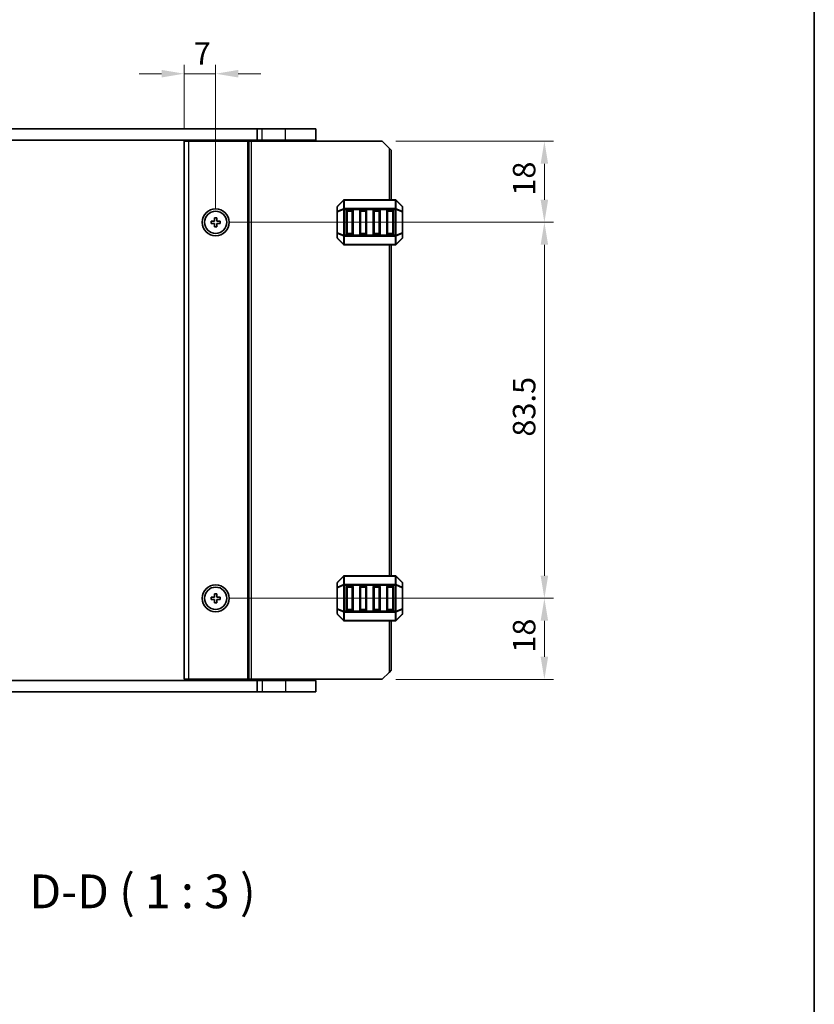
# Model space of a CAD drawing. Units: millimetres. Extents: x 0 to 5208, y 0 to 843.
# Drawn here: x 1804 to 1980, y 422 to 640 of the extents above; entities that cross this region are included whole.
import ezdxf

# ---------------------------------------------------------------- set-up
doc = ezdxf.new("R2010")
doc.units = ezdxf.units.MM
for name, color, linetype, lineweight in [('Border (ISO)', 7, 'Continuous', 35), ('Dimension (ISO)', 7, 'Continuous', 18), ('Symbol (ISO)', 7, 'Continuous', 18), ('Visible (ISO)', 7, 'Continuous', 35), ('Visible Narrow (ISO)', 7, 'Continuous', 25)]:
    doc.layers.add(name, color=color, linetype=linetype, lineweight=lineweight)
doc.styles.add('Note Text (TK)', font='MS PGothic.ttf')
doc.dimstyles.new('Default - Method 1b (TK)', dxfattribs={"dimscale": 2, "dimtxt": 2.5, "dimasz": 2.5, "dimexe": 1, "dimexo": 1.5, "dimgap": 1, "dimtad": 1, "dimtoh": 1, "dimrnd": 1e-08, "dimdsep": 46, "dimtxsty": 'Note Text (TK)', "dimcen": 0.09, "dimdle": 5, "dimclrd": 100, "dimclre": 100, "dimclrt": 7, "dimadec": 1, "dimazin": 1, "dimtfac": 1, "dimtmove": 0, "dimatfit": 3, "dimfxl": 1, "dimtolj": 1, "dimlwd": -1, "dimlwe": -1, "dimarcsym": 0})

# ---------------------------------------------------------------- blocks, each defined once
blk = doc.blocks.new('図面枠 tk図枠')
at = {"layer": 'Border (ISO)'}
blk.add_line((405.5, 289), (405.5, 8), dxfattribs=at)
blk = doc.blocks.new('*D36')
at = {"layer": 'Defpoints', "color": 0}
for p in [(1847.06, 628.17), (1840.06, 613.17), (1847.06, 595.17)]:
    blk.add_point(p, dxfattribs=at)
at = {"layer": 'Dimension (ISO)', "color": 100}
for p, q in [((1840.06, 616.17), (1840.06, 630.17)), ((1847.06, 598.17), (1847.06, 630.17)), ((1835.06, 628.17), (1830.06, 628.17)), ((1840.06, 628.17), (1847.06, 628.17)), ((1852.06, 628.17), (1857.06, 628.17))]:
    blk.add_line(p, q, dxfattribs=at)
for points in [[(1835.06, 629.01), (1835.06, 627.34), (1840.06, 628.17)], [(1852.06, 629.01), (1852.06, 627.34), (1847.06, 628.17)]]:
    blk.add_solid(points, dxfattribs=at)
at = {"layer": 'Dimension (ISO)', "color": 7, "insert": (1842.21, 632.67), "char_height": 5, "attachment_point": 4, "style": 'Note Text (TK)'}
blk.add_mtext('\\A1;7', dxfattribs=at)
blk = doc.blocks.new('*D37')
at = {"layer": 'Defpoints', "color": 0}
for p in [(1884.06, 613.17), (1847.06, 595.17), (1920.06, 595.17)]:
    blk.add_point(p, dxfattribs=at)
at = {"layer": 'Dimension (ISO)', "color": 100}
for p, q in [((1887.06, 613.17), (1922.06, 613.17)), ((1920.06, 608.17), (1920.06, 600.17)), ((1850.06, 595.17), (1922.06, 595.17))]:
    blk.add_line(p, q, dxfattribs=at)
for points in [[(1919.23, 608.17), (1920.89, 608.17), (1920.06, 613.17)], [(1919.23, 600.17), (1920.89, 600.17), (1920.06, 595.17)]]:
    blk.add_solid(points, dxfattribs=at)
at = {"layer": 'Dimension (ISO)', "color": 7, "insert": (1915.56, 601.09), "char_height": 5, "attachment_point": 4, "rotation": 90, "style": 'Note Text (TK)'}
blk.add_mtext('\\A1;18', dxfattribs=at)
blk = doc.blocks.new('*D38')
at = {"layer": 'Defpoints', "color": 0}
for p in [(1847.06, 595.17), (1847.06, 511.67), (1920.06, 511.67)]:
    blk.add_point(p, dxfattribs=at)
at = {"layer": 'Dimension (ISO)', "color": 100}
for p, q in [((1850.06, 595.17), (1922.06, 595.17)), ((1920.06, 590.17), (1920.06, 516.67)), ((1850.06, 511.67), (1922.06, 511.67))]:
    blk.add_line(p, q, dxfattribs=at)
for points in [[(1919.23, 590.17), (1920.89, 590.17), (1920.06, 595.17)], [(1919.23, 516.67), (1920.89, 516.67), (1920.06, 511.67)]]:
    blk.add_solid(points, dxfattribs=at)
at = {"layer": 'Dimension (ISO)', "color": 7, "insert": (1915.56, 547.58), "char_height": 5, "attachment_point": 4, "rotation": 90, "style": 'Note Text (TK)'}
blk.add_mtext('\\A1;83.5', dxfattribs=at)
blk = doc.blocks.new('*D39')
at = {"layer": 'Defpoints', "color": 0}
for p in [(1847.06, 511.67), (1920.06, 511.67), (1884.06, 493.67)]:
    blk.add_point(p, dxfattribs=at)
at = {"layer": 'Dimension (ISO)', "color": 100}
for p, q in [((1850.06, 511.67), (1922.06, 511.67)), ((1920.06, 498.67), (1920.06, 506.67)), ((1887.06, 493.67), (1922.06, 493.67))]:
    blk.add_line(p, q, dxfattribs=at)
for points in [[(1919.23, 506.67), (1920.89, 506.67), (1920.06, 511.67)], [(1919.23, 498.67), (1920.89, 498.67), (1920.06, 493.67)]]:
    blk.add_solid(points, dxfattribs=at)
at = {"layer": 'Dimension (ISO)', "color": 7, "insert": (1915.56, 499.59), "char_height": 5, "attachment_point": 4, "rotation": 90, "style": 'Note Text (TK)'}
blk.add_mtext('\\A1;18', dxfattribs=at)

msp = doc.modelspace()

# ---------------------------------------------------------------- linework, layer by layer
at = {"layer": 'Visible (ISO)'}
for p, q in [((1695.8104, 615.9225), (1856.3128, 615.9225)), ((1857.3616, 615.9225), (1856.3128, 615.9225)), ((1856.3128, 613.4225), (1856.3128, 615.9225)), ((1857.3616, 615.9225), (1862.5616, 615.9225)), ((1869.3116, 615.9225), (1862.5616, 615.9225)), ((1869.3116, 613.4225), (1869.3116, 615.9225)), ((1695.8104, 613.4225), (1856.3128, 613.4225)), ((1840.0611, 613.1725), (1840.0611, 493.6725)), ((1840.0611, 613.1725), (1841.0611, 613.1725)), ((1854.1611, 613.1725), (1841.0611, 613.1725)), ((1845.3616, 613.1725), (1845.3616, 613.4225)), ((1848.7616, 613.1725), (1848.7616, 613.4225)), ((1854.4611, 613.1725), (1854.1611, 613.1725)), ((1854.4611, 613.1725), (1854.4611, 493.6725)), ((1854.4611, 613.1725), (1854.9611, 613.1725)), ((1884.0611, 613.1725), (1854.9611, 613.1725)), ((1857.3616, 613.4225), (1856.3128, 613.4225)), ((1857.0611, 613.1725), (1857.0611, 613.4225)), ((1857.3616, 613.4225), (1862.5616, 613.4225)), ((1869.3116, 613.4225), (1862.5616, 613.4225)), ((1868.5616, 613.1725), (1868.5616, 613.4225)), ((1885.5611, 611.6725), (1884.0611, 613.1725)), ((1885.5611, 611.6725), (1886.0611, 611.1725)), ((1886.0611, 611.1725), (1886.0611, 600.1725)), ((1875.4732, 600.0846), (1874.1489, 598.7603)), ((1886.9368, 600.1725), (1875.6853, 600.1725)), ((1888.4732, 598.7603), (1887.1489, 600.0846)), ((1874.0611, 598.5482), (1874.0611, 597.4997)), ((1874.0611, 597.4997), (1874.0611, 592.8453)), ((1876.0611, 592.6725), (1876.0611, 597.6725)), ((1876.3111, 597.9225), (1877.3111, 597.9225)), ((1877.5611, 597.6725), (1877.5611, 592.6725)), ((1879.0611, 592.6725), (1879.0611, 597.6725)), ((1879.3111, 597.9225), (1880.3111, 597.9225)), ((1880.5611, 597.6725), (1880.5611, 592.6725)), ((1882.0611, 592.6725), (1882.0611, 597.6725)), ((1882.3111, 597.9225), (1883.3111, 597.9225)), ((1883.5611, 597.6725), (1883.5611, 592.6725)), ((1885.0611, 592.6725), (1885.0611, 597.6725)), ((1885.3111, 597.9225), (1886.3111, 597.9225)), ((1886.5611, 597.6725), (1886.5611, 592.6725)), ((1888.5611, 597.4997), (1888.5611, 598.5482)), ((1888.5611, 592.8453), (1888.5611, 597.4997)), ((1846.0611, 595.4225), (1846.0611, 594.9225)), ((1846.8111, 595.4225), (1846.0611, 595.4225)), ((1846.0611, 594.9225), (1846.8111, 594.9225)), ((1847.3111, 596.1725), (1846.8111, 596.1725)), ((1846.8111, 596.1725), (1846.8111, 595.4225)), ((1846.8111, 594.9225), (1846.8111, 594.1725)), ((1847.3111, 595.4225), (1847.3111, 596.1725)), ((1848.0611, 595.4225), (1847.3111, 595.4225)), ((1847.3111, 594.9225), (1848.0611, 594.9225)), ((1847.3111, 594.1725), (1847.3111, 594.9225)), ((1848.0611, 594.9225), (1848.0611, 595.4225)), ((1846.8111, 594.1725), (1847.3111, 594.1725)), ((1874.0611, 592.8453), (1874.0611, 591.7967)), ((1888.5611, 591.7967), (1888.5611, 592.8453)), ((1874.1489, 591.5846), (1875.4732, 590.2603)), ((1877.3111, 592.4225), (1876.3111, 592.4225)), ((1880.3111, 592.4225), (1879.3111, 592.4225)), ((1883.3111, 592.4225), (1882.3111, 592.4225)), ((1886.3111, 592.4225), (1885.3111, 592.4225)), ((1887.1489, 590.2603), (1888.4732, 591.5846)), ((1875.6853, 590.1725), (1886.9368, 590.1725)), ((1886.0611, 590.1725), (1886.0611, 516.6725)), ((1875.4732, 516.5846), (1874.1489, 515.2603)), ((1886.9368, 516.6725), (1875.6853, 516.6725)), ((1888.4732, 515.2603), (1887.1489, 516.5846)), ((1874.0611, 515.0482), (1874.0611, 513.9997)), ((1874.0611, 513.9997), (1874.0611, 509.3453)), ((1876.0611, 509.1725), (1876.0611, 514.1725)), ((1876.3111, 514.4225), (1877.3111, 514.4225)), ((1877.5611, 514.1725), (1877.5611, 509.1725)), ((1879.0611, 509.1725), (1879.0611, 514.1725)), ((1879.3111, 514.4225), (1880.3111, 514.4225)), ((1880.5611, 514.1725), (1880.5611, 509.1725)), ((1882.0611, 509.1725), (1882.0611, 514.1725)), ((1882.3111, 514.4225), (1883.3111, 514.4225)), ((1883.5611, 514.1725), (1883.5611, 509.1725)), ((1885.0611, 509.1725), (1885.0611, 514.1725)), ((1885.3111, 514.4225), (1886.3111, 514.4225)), ((1886.5611, 514.1725), (1886.5611, 509.1725)), ((1888.5611, 513.9997), (1888.5611, 515.0482)), ((1888.5611, 509.3453), (1888.5611, 513.9997)), ((1846.0611, 511.9225), (1846.0611, 511.4225)), ((1846.8111, 511.9225), (1846.0611, 511.9225)), ((1847.3111, 512.6725), (1846.8111, 512.6725)), ((1846.8111, 512.6725), (1846.8111, 511.9225)), ((1847.3111, 511.9225), (1847.3111, 512.6725)), ((1848.0611, 511.9225), (1847.3111, 511.9225)), ((1848.0611, 511.4225), (1848.0611, 511.9225)), ((1846.0611, 511.4225), (1846.8111, 511.4225)), ((1846.8111, 511.4225), (1846.8111, 510.6725)), ((1846.8111, 510.6725), (1847.3111, 510.6725)), ((1847.3111, 511.4225), (1848.0611, 511.4225)), ((1847.3111, 510.6725), (1847.3111, 511.4225)), ((1874.0611, 509.3453), (1874.0611, 508.2967)), ((1874.1489, 508.0846), (1875.4732, 506.7603)), ((1877.3111, 508.9225), (1876.3111, 508.9225)), ((1880.3111, 508.9225), (1879.3111, 508.9225)), ((1883.3111, 508.9225), (1882.3111, 508.9225)), ((1886.3111, 508.9225), (1885.3111, 508.9225)), ((1887.1489, 506.7603), (1888.4732, 508.0846)), ((1888.5611, 508.2967), (1888.5611, 509.3453)), ((1875.6853, 506.6725), (1886.9368, 506.6725)), ((1886.0611, 506.6725), (1886.0611, 495.6725)), ((1884.0611, 493.6725), (1885.5611, 495.1725)), ((1886.0611, 495.6725), (1885.5611, 495.1725)), ((1856.3128, 493.4225), (1695.8104, 493.4225)), ((1840.0611, 493.6725), (1841.0611, 493.6725)), ((1854.1611, 493.6725), (1841.0611, 493.6725)), ((1845.3616, 493.4225), (1845.3616, 493.6725)), ((1848.7616, 493.4225), (1848.7616, 493.6725)), ((1854.4611, 493.6725), (1854.1611, 493.6725)), ((1854.4611, 493.6725), (1854.9611, 493.6725)), ((1884.0611, 493.6725), (1854.9611, 493.6725)), ((1856.3128, 493.4225), (1856.3128, 490.9225)), ((1856.3128, 493.4225), (1857.3616, 493.4225)), ((1857.0611, 493.4225), (1857.0611, 493.6725)), ((1862.5616, 493.4225), (1857.3616, 493.4225)), ((1862.5616, 493.4225), (1869.3116, 493.4225)), ((1868.5616, 493.4225), (1868.5616, 493.6725)), ((1869.3116, 493.4225), (1869.3116, 490.9225)), ((1856.3128, 490.9225), (1695.8104, 490.9225)), ((1856.3128, 490.9225), (1857.3616, 490.9225)), ((1862.5616, 490.9225), (1857.3616, 490.9225)), ((1862.5616, 490.9225), (1869.3116, 490.9225))]:
    msp.add_line(p, q, dxfattribs=at)
for centre, radius in [((1847.0611, 595.1725), 3), ((1847.0611, 595.1725), 2.4804), ((1847.0611, 511.6725), 3), ((1847.0611, 511.6725), 2.4804)]:
    msp.add_circle(centre, radius, dxfattribs=at)
for centre, radius, start, end in [((1875.6853, 599.8725), 0.3, 90, 135), ((1886.9368, 599.8725), 0.3, 45, 90), ((1874.3611, 598.5482), 0.3, 135, 180), ((1876.3111, 597.6725), 0.25, 90, 180), ((1877.3111, 597.6725), 0.25, 0, 90), ((1879.3111, 597.6725), 0.25, 90, 180), ((1880.3111, 597.6725), 0.25, 0, 90), ((1882.3111, 597.6725), 0.25, 90, 180), ((1883.3111, 597.6725), 0.25, 0, 90), ((1885.3111, 597.6725), 0.25, 90, 180), ((1886.3111, 597.6725), 0.25, 0, 90), ((1888.2611, 598.5482), 0.3, 0, 45), ((1876.3111, 592.6725), 0.25, 180, 270), ((1877.3111, 592.6725), 0.25, 270, 0), ((1879.3111, 592.6725), 0.25, 180, 270), ((1880.3111, 592.6725), 0.25, 270, 0), ((1882.3111, 592.6725), 0.25, 180, 270), ((1883.3111, 592.6725), 0.25, 270, 0), ((1885.3111, 592.6725), 0.25, 180, 270), ((1886.3111, 592.6725), 0.25, 270, 0), ((1874.3611, 591.7967), 0.3, 180, 225), ((1888.2611, 591.7967), 0.3, 315, 0), ((1875.6853, 590.4725), 0.3, 225, 270), ((1886.9368, 590.4725), 0.3, 270, 315), ((1875.6853, 516.3725), 0.3, 90, 135), ((1886.9368, 516.3725), 0.3, 45, 90), ((1874.3611, 515.0482), 0.3, 135, 180), ((1876.3111, 514.1725), 0.25, 90, 180), ((1877.3111, 514.1725), 0.25, 0, 90), ((1879.3111, 514.1725), 0.25, 90, 180), ((1880.3111, 514.1725), 0.25, 0, 90), ((1882.3111, 514.1725), 0.25, 90, 180), ((1883.3111, 514.1725), 0.25, 0, 90), ((1885.3111, 514.1725), 0.25, 90, 180), ((1886.3111, 514.1725), 0.25, 0, 90), ((1888.2611, 515.0482), 0.3, 0, 45), ((1874.3611, 508.2967), 0.3, 180, 225), ((1876.3111, 509.1725), 0.25, 180, 270), ((1877.3111, 509.1725), 0.25, 270, 0), ((1879.3111, 509.1725), 0.25, 180, 270), ((1880.3111, 509.1725), 0.25, 270, 0), ((1882.3111, 509.1725), 0.25, 180, 270), ((1883.3111, 509.1725), 0.25, 270, 0), ((1885.3111, 509.1725), 0.25, 180, 270), ((1886.3111, 509.1725), 0.25, 270, 0), ((1888.2611, 508.2967), 0.3, 315, 0), ((1875.6853, 506.9725), 0.3, 225, 270), ((1886.9368, 506.9725), 0.3, 270, 315)]:
    msp.add_arc(centre, radius, start, end, dxfattribs=at)
at = {"layer": 'Visible Narrow (ISO)'}
for p, q in [((1857.3616, 613.4225), (1857.3616, 615.9225)), ((1862.5616, 613.4225), (1862.5616, 615.9225)), ((1841.0611, 613.1725), (1841.0611, 493.6725)), ((1845.0616, 613.1725), (1845.0616, 613.4225)), ((1845.6616, 613.1725), (1845.6616, 613.4225)), ((1848.4616, 613.1725), (1848.4616, 613.4225)), ((1849.0616, 613.1725), (1849.0616, 613.4225)), ((1854.1611, 613.1725), (1854.1611, 493.6725)), ((1854.9611, 613.1725), (1854.9611, 493.6725)), ((1856.8611, 613.1725), (1856.8611, 613.4225)), ((1857.2611, 613.1725), (1857.2611, 613.4225)), ((1862.5616, 613.1725), (1862.5616, 613.4225)), ((1885.5611, 611.6725), (1885.5611, 600.1725)), ((1874.1489, 598.6982), (1875.4732, 600.0225)), ((1875.4732, 600.0225), (1875.4732, 598.1982)), ((1875.6853, 600.0846), (1875.6853, 600.1725)), ((1875.6853, 600.0846), (1886.9368, 600.0846)), ((1875.6853, 598.2603), (1875.6853, 600.0846)), ((1886.9368, 600.0846), (1886.9368, 600.1725)), ((1886.9368, 600.0846), (1886.9368, 598.2603)), ((1887.1489, 598.1982), (1887.1489, 600.0225)), ((1887.1489, 600.0225), (1888.4732, 598.6982)), ((1874.1489, 597.4997), (1874.0611, 597.4997)), ((1874.1489, 597.6497), (1874.1489, 598.6982)), ((1875.4732, 598.1982), (1874.1489, 597.6497)), ((1874.1489, 597.4997), (1875.4732, 598.0482)), ((1874.1489, 592.8453), (1874.1489, 597.4997)), ((1875.4732, 598.0482), (1875.6853, 598.0482)), ((1875.4732, 598.0482), (1875.4732, 592.2967)), ((1875.6853, 598.2603), (1875.6853, 598.0482)), ((1886.9368, 598.2603), (1875.6853, 598.2603)), ((1875.6853, 592.2967), (1875.6853, 598.0482)), ((1875.6853, 598.0482), (1886.9368, 598.0482)), ((1876.3111, 597.6725), (1876.0611, 597.6725)), ((1876.3111, 597.9225), (1876.3111, 597.6725)), ((1876.3111, 597.6725), (1877.3111, 597.6725)), ((1876.3111, 592.6725), (1876.3111, 597.6725)), ((1877.3111, 597.6725), (1877.3111, 597.9225)), ((1877.5611, 597.6725), (1877.3111, 597.6725)), ((1877.3111, 597.6725), (1877.3111, 592.6725)), ((1879.3111, 597.6725), (1879.0611, 597.6725)), ((1879.3111, 597.9225), (1879.3111, 597.6725)), ((1879.3111, 592.6725), (1879.3111, 597.6725)), ((1879.3111, 597.6725), (1880.3111, 597.6725)), ((1880.3111, 597.6725), (1880.3111, 597.9225)), ((1880.5611, 597.6725), (1880.3111, 597.6725)), ((1880.3111, 597.6725), (1880.3111, 592.6725)), ((1882.3111, 597.6725), (1882.0611, 597.6725)), ((1882.3111, 597.9225), (1882.3111, 597.6725)), ((1882.3111, 592.6725), (1882.3111, 597.6725)), ((1882.3111, 597.6725), (1883.3111, 597.6725)), ((1883.3111, 597.6725), (1883.3111, 597.9225)), ((1883.5611, 597.6725), (1883.3111, 597.6725)), ((1883.3111, 597.6725), (1883.3111, 592.6725)), ((1885.3111, 597.6725), (1885.0611, 597.6725)), ((1885.3111, 597.9225), (1885.3111, 597.6725)), ((1885.3111, 592.6725), (1885.3111, 597.6725)), ((1885.3111, 597.6725), (1886.3111, 597.6725)), ((1886.3111, 597.6725), (1886.3111, 597.9225)), ((1886.5611, 597.6725), (1886.3111, 597.6725)), ((1886.3111, 597.6725), (1886.3111, 592.6725)), ((1886.9368, 598.2603), (1886.9368, 598.0482)), ((1887.1489, 598.0482), (1886.9368, 598.0482)), ((1886.9368, 598.0482), (1886.9368, 592.2967)), ((1888.4732, 597.6497), (1887.1489, 598.1982)), ((1887.1489, 592.2967), (1887.1489, 598.0482)), ((1887.1489, 598.0482), (1888.4732, 597.4997)), ((1888.4732, 598.6982), (1888.4732, 597.6497)), ((1888.5611, 597.4997), (1888.4732, 597.4997)), ((1888.4732, 597.4997), (1888.4732, 592.8453)), ((1874.0611, 592.8453), (1874.1489, 592.8453)), ((1875.4732, 592.2967), (1874.1489, 592.8453)), ((1874.1489, 591.6467), (1874.1489, 592.6953)), ((1874.1489, 592.6953), (1875.4732, 592.1467)), ((1876.0611, 592.6725), (1876.3111, 592.6725)), ((1876.3111, 592.6725), (1876.3111, 592.4225)), ((1877.3111, 592.6725), (1876.3111, 592.6725)), ((1877.3111, 592.6725), (1877.5611, 592.6725)), ((1877.3111, 592.4225), (1877.3111, 592.6725)), ((1879.0611, 592.6725), (1879.3111, 592.6725)), ((1879.3111, 592.6725), (1879.3111, 592.4225)), ((1880.3111, 592.6725), (1879.3111, 592.6725)), ((1880.3111, 592.4225), (1880.3111, 592.6725)), ((1880.3111, 592.6725), (1880.5611, 592.6725)), ((1882.0611, 592.6725), (1882.3111, 592.6725)), ((1882.3111, 592.6725), (1882.3111, 592.4225)), ((1883.3111, 592.6725), (1882.3111, 592.6725)), ((1883.3111, 592.6725), (1883.5611, 592.6725)), ((1883.3111, 592.4225), (1883.3111, 592.6725)), ((1885.0611, 592.6725), (1885.3111, 592.6725)), ((1885.3111, 592.6725), (1885.3111, 592.4225)), ((1886.3111, 592.6725), (1885.3111, 592.6725)), ((1886.3111, 592.4225), (1886.3111, 592.6725)), ((1886.3111, 592.6725), (1886.5611, 592.6725)), ((1888.4732, 592.8453), (1887.1489, 592.2967)), ((1887.1489, 592.1467), (1888.4732, 592.6953)), ((1888.4732, 592.8453), (1888.5611, 592.8453)), ((1888.4732, 592.6953), (1888.4732, 591.6467)), ((1875.4732, 590.3225), (1874.1489, 591.6467)), ((1875.4732, 592.2967), (1875.6853, 592.2967)), ((1875.4732, 592.1467), (1875.4732, 590.3225)), ((1875.6853, 592.0846), (1875.6853, 592.2967)), ((1886.9368, 592.2967), (1875.6853, 592.2967)), ((1875.6853, 592.0846), (1886.9368, 592.0846)), ((1875.6853, 590.2603), (1875.6853, 592.0846)), ((1886.9368, 592.0846), (1886.9368, 592.2967)), ((1887.1489, 592.2967), (1886.9368, 592.2967)), ((1886.9368, 592.0846), (1886.9368, 590.2603)), ((1887.1489, 590.3225), (1887.1489, 592.1467)), ((1888.4732, 591.6467), (1887.1489, 590.3225)), ((1875.6853, 590.2603), (1875.6853, 590.1725)), ((1886.9368, 590.2603), (1875.6853, 590.2603)), ((1885.5611, 590.1725), (1885.5611, 516.6725)), ((1886.9368, 590.2603), (1886.9368, 590.1725)), ((1874.1489, 515.1982), (1875.4732, 516.5225)), ((1875.4732, 516.5225), (1875.4732, 514.6982)), ((1875.6853, 516.5846), (1875.6853, 516.6725)), ((1875.6853, 516.5846), (1886.9368, 516.5846)), ((1875.6853, 514.7603), (1875.6853, 516.5846)), ((1886.9368, 516.5846), (1886.9368, 516.6725)), ((1886.9368, 516.5846), (1886.9368, 514.7603)), ((1887.1489, 514.6982), (1887.1489, 516.5225)), ((1887.1489, 516.5225), (1888.4732, 515.1982)), ((1874.1489, 513.9997), (1874.0611, 513.9997)), ((1874.1489, 514.1497), (1874.1489, 515.1982)), ((1875.4732, 514.6982), (1874.1489, 514.1497)), ((1874.1489, 513.9997), (1875.4732, 514.5482)), ((1874.1489, 509.3453), (1874.1489, 513.9997)), ((1875.4732, 514.5482), (1875.6853, 514.5482)), ((1875.4732, 514.5482), (1875.4732, 508.7967)), ((1875.6853, 514.7603), (1875.6853, 514.5482)), ((1886.9368, 514.7603), (1875.6853, 514.7603)), ((1875.6853, 508.7967), (1875.6853, 514.5482)), ((1875.6853, 514.5482), (1886.9368, 514.5482)), ((1876.3111, 514.1725), (1876.0611, 514.1725)), ((1876.3111, 514.4225), (1876.3111, 514.1725)), ((1876.3111, 514.1725), (1877.3111, 514.1725)), ((1876.3111, 509.1725), (1876.3111, 514.1725)), ((1877.3111, 514.1725), (1877.3111, 514.4225)), ((1877.5611, 514.1725), (1877.3111, 514.1725)), ((1877.3111, 514.1725), (1877.3111, 509.1725)), ((1879.3111, 514.1725), (1879.0611, 514.1725)), ((1879.3111, 514.4225), (1879.3111, 514.1725)), ((1879.3111, 509.1725), (1879.3111, 514.1725)), ((1879.3111, 514.1725), (1880.3111, 514.1725)), ((1880.3111, 514.1725), (1880.3111, 514.4225)), ((1880.5611, 514.1725), (1880.3111, 514.1725)), ((1880.3111, 514.1725), (1880.3111, 509.1725)), ((1882.3111, 514.1725), (1882.0611, 514.1725)), ((1882.3111, 514.4225), (1882.3111, 514.1725)), ((1882.3111, 509.1725), (1882.3111, 514.1725)), ((1882.3111, 514.1725), (1883.3111, 514.1725)), ((1883.3111, 514.1725), (1883.3111, 514.4225)), ((1883.5611, 514.1725), (1883.3111, 514.1725)), ((1883.3111, 514.1725), (1883.3111, 509.1725)), ((1885.3111, 514.1725), (1885.0611, 514.1725)), ((1885.3111, 514.4225), (1885.3111, 514.1725)), ((1885.3111, 509.1725), (1885.3111, 514.1725)), ((1885.3111, 514.1725), (1886.3111, 514.1725)), ((1886.3111, 514.1725), (1886.3111, 514.4225)), ((1886.5611, 514.1725), (1886.3111, 514.1725)), ((1886.3111, 514.1725), (1886.3111, 509.1725)), ((1886.9368, 514.7603), (1886.9368, 514.5482)), ((1887.1489, 514.5482), (1886.9368, 514.5482)), ((1886.9368, 514.5482), (1886.9368, 508.7967)), ((1888.4732, 514.1497), (1887.1489, 514.6982)), ((1887.1489, 508.7967), (1887.1489, 514.5482)), ((1887.1489, 514.5482), (1888.4732, 513.9997)), ((1888.4732, 515.1982), (1888.4732, 514.1497)), ((1888.5611, 513.9997), (1888.4732, 513.9997)), ((1888.4732, 513.9997), (1888.4732, 509.3453)), ((1874.0611, 509.3453), (1874.1489, 509.3453)), ((1875.4732, 508.7967), (1874.1489, 509.3453)), ((1874.1489, 508.1467), (1874.1489, 509.1953)), ((1874.1489, 509.1953), (1875.4732, 508.6467)), ((1875.4732, 506.8225), (1874.1489, 508.1467)), ((1875.4732, 508.7967), (1875.6853, 508.7967)), ((1875.4732, 508.6467), (1875.4732, 506.8225)), ((1875.6853, 508.5846), (1875.6853, 508.7967)), ((1886.9368, 508.7967), (1875.6853, 508.7967)), ((1875.6853, 508.5846), (1886.9368, 508.5846)), ((1875.6853, 506.7603), (1875.6853, 508.5846)), ((1876.0611, 509.1725), (1876.3111, 509.1725)), ((1876.3111, 509.1725), (1876.3111, 508.9225)), ((1877.3111, 509.1725), (1876.3111, 509.1725)), ((1877.3111, 509.1725), (1877.5611, 509.1725)), ((1877.3111, 508.9225), (1877.3111, 509.1725)), ((1879.0611, 509.1725), (1879.3111, 509.1725)), ((1879.3111, 509.1725), (1879.3111, 508.9225)), ((1880.3111, 509.1725), (1879.3111, 509.1725)), ((1880.3111, 508.9225), (1880.3111, 509.1725)), ((1880.3111, 509.1725), (1880.5611, 509.1725)), ((1882.0611, 509.1725), (1882.3111, 509.1725)), ((1882.3111, 509.1725), (1882.3111, 508.9225)), ((1883.3111, 509.1725), (1882.3111, 509.1725)), ((1883.3111, 509.1725), (1883.5611, 509.1725)), ((1883.3111, 508.9225), (1883.3111, 509.1725)), ((1885.0611, 509.1725), (1885.3111, 509.1725)), ((1885.3111, 509.1725), (1885.3111, 508.9225)), ((1886.3111, 509.1725), (1885.3111, 509.1725)), ((1886.3111, 508.9225), (1886.3111, 509.1725)), ((1886.3111, 509.1725), (1886.5611, 509.1725)), ((1886.9368, 508.5846), (1886.9368, 508.7967)), ((1887.1489, 508.7967), (1886.9368, 508.7967)), ((1886.9368, 508.5846), (1886.9368, 506.7603)), ((1888.4732, 509.3453), (1887.1489, 508.7967)), ((1887.1489, 508.6467), (1888.4732, 509.1953)), ((1887.1489, 506.8225), (1887.1489, 508.6467)), ((1888.4732, 508.1467), (1887.1489, 506.8225)), ((1888.4732, 509.3453), (1888.5611, 509.3453)), ((1888.4732, 509.1953), (1888.4732, 508.1467)), ((1875.6853, 506.7603), (1875.6853, 506.6725)), ((1886.9368, 506.7603), (1875.6853, 506.7603)), ((1885.5611, 506.6725), (1885.5611, 495.1725)), ((1886.9368, 506.7603), (1886.9368, 506.6725)), ((1845.0616, 493.4225), (1845.0616, 493.6725)), ((1845.6616, 493.4225), (1845.6616, 493.6725)), ((1848.4616, 493.4225), (1848.4616, 493.6725)), ((1849.0616, 493.4225), (1849.0616, 493.6725)), ((1856.8611, 493.4225), (1856.8611, 493.6725)), ((1857.2611, 493.4225), (1857.2611, 493.6725)), ((1857.3616, 493.4225), (1857.3616, 490.9225)), ((1862.5616, 493.4225), (1862.5616, 493.6725)), ((1862.5616, 493.4225), (1862.5616, 490.9225))]:
    msp.add_line(p, q, dxfattribs=at)
for centre, major_axis, ratio, start_param, end_param in [((1875.6853, 599.8725), (-0.2121, 0.2121), 0.28108464, 0, 0.54802841), ((1875.6853, 599.8725), (0.3, 0), 0.70710678, 1.57079633, 2.35619449), ((1886.9368, 599.8725), (-0.3, 0), 0.70710678, 3.92699082, 4.71238898), ((1886.9368, 599.8725), (0.2121, 0.2121), 0.28108464, 5.7351569, 6.28318531), ((1874.3611, 598.5482), (-0.3, 0), 0.70710678, 5.49778714, 6.28318531), ((1874.3611, 597.4997), (-0.3, 0), 0.70710678, 5.49778714, 6.28318531), ((1874.3611, 598.5482), (-0.2121, 0.2121), 0.28108464, 0, 0.54802841), ((1874.3611, 597.4997), (-0.1148, 0.2772), 0.67859834, 0.74875372, 1.29678212), ((1875.6853, 598.0482), (0.1148, -0.2772), 0.67859834, 3.89034637, 4.43837478), ((1875.6853, 598.0482), (0.3, 0), 0.70710678, 1.57079633, 2.35619449), ((1886.9368, 598.0482), (-0.3, 0), 0.70710678, 3.92699082, 4.71238898), ((1886.9368, 598.0482), (-0.1148, -0.2772), 0.67859834, 1.84481053, 2.39283894), ((1888.2611, 598.5482), (0.2121, 0.2121), 0.28108464, 5.7351569, 6.28318531), ((1888.2611, 598.5482), (0.3, 0), 0.70710678, 0, 0.78539816), ((1888.2611, 597.4997), (-0.1148, -0.2772), 0.67859834, 1.84481053, 2.39283894), ((1888.2611, 597.4997), (0.3, 0), 0.70710678, 0, 0.78539816), ((1874.3611, 592.8453), (-0.3, 0), 0.70710678, 0, 0.78539816), ((1874.3611, 592.8453), (0.1148, 0.2772), 0.67859834, 1.84481053, 2.39283894), ((1888.2611, 592.8453), (0.3, 0), 0.70710678, 5.49778714, 6.28318531), ((1888.2611, 592.8453), (0.1148, -0.2772), 0.67859834, 0.74875372, 1.29678212), ((1874.3611, 591.7967), (-0.3, 0), 0.70710678, 0, 0.78539816), ((1874.3611, 591.7967), (-0.2121, -0.2121), 0.28108464, 5.7351569, 6.28318531), ((1875.6853, 592.2967), (0.1148, 0.2772), 0.67859834, 1.84481053, 2.39283894), ((1875.6853, 592.2967), (0.3, 0), 0.70710678, 3.92699082, 4.71238898), ((1886.9368, 592.2967), (-0.3, 0), 0.70710678, 1.57079633, 2.35619449), ((1886.9368, 592.2967), (-0.1148, 0.2772), 0.67859834, 3.89034637, 4.43837478), ((1888.2611, 591.7967), (0.3, 0), 0.70710678, 5.49778714, 6.28318531), ((1888.2611, 591.7967), (0.2121, -0.2121), 0.28108464, 0, 0.54802841), ((1875.6853, 590.4725), (-0.2121, -0.2121), 0.28108464, 5.7351569, 6.28318531), ((1875.6853, 590.4725), (0.3, 0), 0.70710678, 3.92699082, 4.71238898), ((1886.9368, 590.4725), (-0.3, 0), 0.70710678, 1.57079633, 2.35619449), ((1886.9368, 590.4725), (0.2121, -0.2121), 0.28108464, 0, 0.54802841), ((1875.6853, 516.3725), (-0.2121, 0.2121), 0.28108464, 0, 0.54802841), ((1875.6853, 516.3725), (0.3, 0), 0.70710678, 1.57079633, 2.35619449), ((1886.9368, 516.3725), (-0.3, 0), 0.70710678, 3.92699082, 4.71238898), ((1886.9368, 516.3725), (0.2121, 0.2121), 0.28108464, 5.7351569, 6.28318531), ((1874.3611, 515.0482), (-0.3, 0), 0.70710678, 5.49778714, 6.28318531), ((1874.3611, 513.9997), (-0.3, 0), 0.70710678, 5.49778714, 6.28318531), ((1874.3611, 515.0482), (-0.2121, 0.2121), 0.28108464, 0, 0.54802841), ((1874.3611, 513.9997), (-0.1148, 0.2772), 0.67859834, 0.74875372, 1.29678212), ((1875.6853, 514.5482), (0.1148, -0.2772), 0.67859834, 3.89034637, 4.43837478), ((1875.6853, 514.5482), (0.3, 0), 0.70710678, 1.57079633, 2.35619449), ((1886.9368, 514.5482), (-0.3, 0), 0.70710678, 3.92699082, 4.71238898), ((1886.9368, 514.5482), (-0.1148, -0.2772), 0.67859834, 1.84481053, 2.39283894), ((1888.2611, 515.0482), (0.2121, 0.2121), 0.28108464, 5.7351569, 6.28318531), ((1888.2611, 515.0482), (0.3, 0), 0.70710678, 0, 0.78539816), ((1888.2611, 513.9997), (-0.1148, -0.2772), 0.67859834, 1.84481053, 2.39283894), ((1888.2611, 513.9997), (0.3, 0), 0.70710678, 0, 0.78539816), ((1874.3611, 509.3453), (-0.3, 0), 0.70710678, 0, 0.78539816), ((1874.3611, 508.2967), (-0.3, 0), 0.70710678, 0, 0.78539816), ((1874.3611, 509.3453), (0.1148, 0.2772), 0.67859834, 1.84481053, 2.39283894), ((1874.3611, 508.2967), (-0.2121, -0.2121), 0.28108464, 5.7351569, 6.28318531), ((1875.6853, 508.7967), (0.1148, 0.2772), 0.67859834, 1.84481053, 2.39283894), ((1875.6853, 508.7967), (0.3, 0), 0.70710678, 3.92699082, 4.71238898), ((1886.9368, 508.7967), (-0.3, 0), 0.70710678, 1.57079633, 2.35619449), ((1886.9368, 508.7967), (-0.1148, 0.2772), 0.67859834, 3.89034637, 4.43837478), ((1888.2611, 509.3453), (0.3, 0), 0.70710678, 5.49778714, 6.28318531), ((1888.2611, 509.3453), (0.1148, -0.2772), 0.67859834, 0.74875372, 1.29678212), ((1888.2611, 508.2967), (0.3, 0), 0.70710678, 5.49778714, 6.28318531), ((1888.2611, 508.2967), (0.2121, -0.2121), 0.28108464, 0, 0.54802841), ((1875.6853, 506.9725), (-0.2121, -0.2121), 0.28108464, 5.7351569, 6.28318531), ((1875.6853, 506.9725), (0.3, 0), 0.70710678, 3.92699082, 4.71238898), ((1886.9368, 506.9725), (-0.3, 0), 0.70710678, 1.57079633, 2.35619449), ((1886.9368, 506.9725), (0.2121, -0.2121), 0.28108464, 0, 0.54802841)]:
    msp.add_ellipse(centre, major_axis=major_axis, ratio=ratio, start_param=start_param, end_param=end_param, dxfattribs=at)

# ---------------------------------------------------------------- block references
at = {"xscale": 3, "yscale": 3, "zscale": 3}
msp.add_blockref('図面枠 tk図枠', (763.5, -24), dxfattribs=at)

# ---------------------------------------------------------------- texts
at = {"layer": 'Symbol (ISO)', "color": 7, "insert": (1805.72, 440.4893), "char_height": 7.5, "attachment_point": 7, "style": 'Note Text (TK)'}
msp.add_mtext('D-D ( 1 : 3 )', dxfattribs=at)

# ---------------------------------------------------------------- dimensions: what is measured, and where the dimension line sits
at = {"layer": 'Dimension (ISO)', "color": 100}
for base, p1, p2, angle, override, picture, middle in [((1847.0611, 628.1725), (1840.0611, 613.1725), (1847.0611, 595.1725), 180, {"dimtoh": 0, "dimdec": 2, "dimtp": 0, "dimtm": 0, "dimtdec": 2, "dimtofl": 1, "dimatfit": 1}, '*D36', (1843.5611, 628.1725)), ((1920.0611, 595.1725), (1884.0611, 613.1725), (1847.0611, 595.1725), 90, {"dimtoh": 0, "dimdec": 2, "dimtp": 0, "dimtm": 0, "dimtdec": 2, "dimtofl": 1, "dimatfit": 1}, '*D37', (1920.0611, 604.1725)), ((1920.0611, 511.6725), (1847.0611, 595.1725), (1847.0611, 511.6725), 90, {"dimtoh": 0, "dimdec": 2, "dimtp": 0, "dimtm": 0, "dimtdec": 2, "dimtofl": 0, "dimatfit": 1}, '*D38', (1920.0611, 553.4225)), ((1920.0611, 511.6725), (1884.0611, 493.6725), (1847.0611, 511.6725), 90, {"dimtoh": 0, "dimdec": 2, "dimtp": 0, "dimtm": 0, "dimtdec": 2, "dimtofl": 1, "dimatfit": 1}, '*D39', (1920.0611, 502.6725))]:
    dim = msp.add_linear_dim(base=base, p1=p1, p2=p2, angle=angle, dimstyle='Default - Method 1b (TK)', override=override, dxfattribs=at)
    dim.commit()
    dim.dimension.update_dxf_attribs({"geometry": picture, "text_midpoint": middle, "dimtype": 160})

doc.saveas('drawing.dxf')
